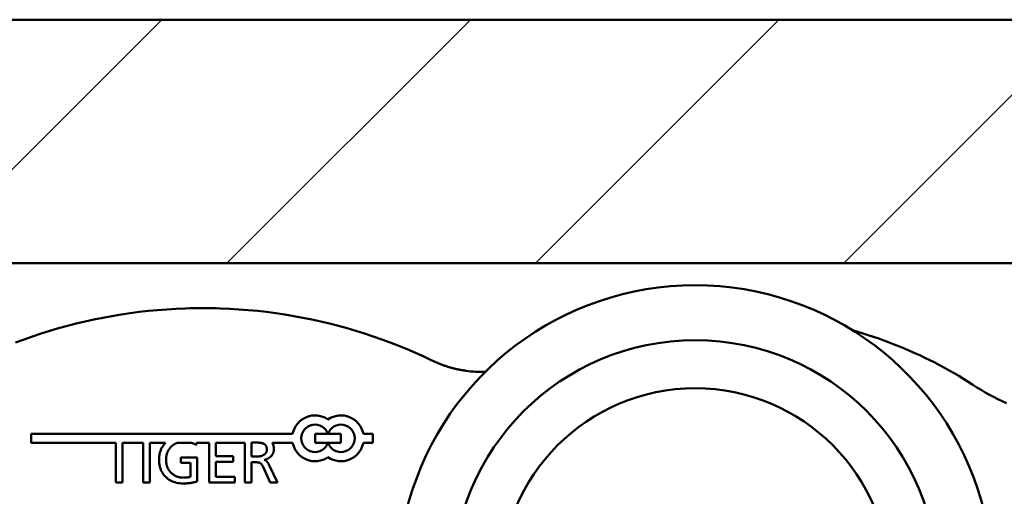
# Model space of a CAD drawing. Units: millimetres. Extents: x 113 to 1679, y 92 to 1185.
# Drawn here: x 296 to 339, y 1076 to 1097 of the extents above; entities that cross this region are included whole.
import ezdxf

# ---------------------------------------------------------------- set-up
doc = ezdxf.new("R2010")
doc.units = ezdxf.units.MM
doc.header["$LTSCALE"] = 3
doc.layers.add('Schraffur (ISO)', color=7, linetype='Continuous', lineweight=18)
doc.layers.add('Sichtbar (ISO)', color=7, linetype='Continuous', lineweight=50)

msp = doc.modelspace()

# ---------------------------------------------------------------- hatches: boundary and pattern name
at = {"layer": 'Schraffur (ISO)'}
h = msp.add_hatch(dxfattribs=at)
h.set_pattern_fill('ANSI31', color=256, scale=76.2, style=0)
h.set_pattern_definition([(45, (0, 0), (-6.73519, 6.73519), [])])
h.paths.add_polyline_path([(907.9981, 1061.5602), (907.9981, 1058.808), (1677.8987, 1058.808), (1677.8987, 1058.8084), (1677.8987, 1058.8187), (1677.8987, 1059.1671), (1677.8987, 1059.4568), (1677.8987, 1061.5602)])
h.paths.add_polyline_path([(904.9981, 1058.808), (904.9981, 1061.5602), (113.8372, 1061.5602), (113.8372, 1061.3348), (113.8372, 1059.4568), (113.8372, 1059.1671), (113.8372, 1058.8187), (113.8372, 1058.8084), (113.8372, 1058.808)])
h.paths.add_polyline_path([(907.9981, 1097.2084), (907.9981, 1086.5767), (1677.8987, 1086.5767), (1677.8987, 1097.2084)])
h.paths.add_polyline_path([(904.9981, 1086.5767), (904.9981, 1097.2084), (113.8372, 1097.2084), (113.8372, 1086.5767)])

# ---------------------------------------------------------------- linework, layer by layer
at = {"layer": 'Sichtbar (ISO)'}
for p, q in [((113.8372, 1097.2084), (904.9981, 1097.2084)), ((904.9981, 1086.5767), (113.8372, 1086.5767)), ((296.7413, 1079.1212), (308.1622, 1079.1212)), ((296.7413, 1078.7212), (296.7413, 1079.1212)), ((309.142, 1078.7212), (309.142, 1079.1212)), ((309.142, 1079.1212), (309.7077, 1079.1212)), ((309.7077, 1079.1212), (310.2734, 1079.1212)), ((310.2734, 1079.1212), (310.2734, 1078.7212)), ((311.2532, 1079.1212), (311.6657, 1079.1212)), ((311.6657, 1079.1212), (311.6657, 1078.7212)), ((300.4441, 1078.7212), (296.7413, 1078.7212)), ((300.4441, 1076.9856), (300.4441, 1078.7212)), ((300.7314, 1078.7212), (300.7314, 1076.9856)), ((301.637, 1078.7212), (300.7314, 1078.7212)), ((301.637, 1076.9856), (301.637, 1078.7212)), ((301.9244, 1078.7212), (301.9244, 1076.9856)), ((302.6122, 1078.7212), (301.9244, 1078.7212)), ((303.751, 1078.7212), (303.1196, 1078.7212)), ((303.9597, 1078.7212), (303.9528, 1078.6297)), ((304.5176, 1078.7212), (303.9597, 1078.7212)), ((304.5176, 1076.9856), (304.5176, 1078.7212)), ((304.8033, 1078.7212), (304.8033, 1078.1485)), ((306.0765, 1078.7212), (304.8033, 1078.7212)), ((306.0765, 1076.9856), (306.0765, 1078.7212)), ((306.3639, 1078.1268), (306.3639, 1078.7333)), ((306.3639, 1078.7333), (306.6379, 1078.7333)), ((308.1622, 1078.7212), (307.2817, 1078.7212)), ((309.7077, 1078.7212), (309.142, 1078.7212)), ((310.2734, 1078.7212), (309.7077, 1078.7212)), ((311.6657, 1078.7212), (311.2532, 1078.7212)), ((303.2878, 1077.8444), (303.2878, 1078.08)), ((303.2878, 1078.08), (303.9946, 1078.08)), ((303.9946, 1078.08), (303.9946, 1077.0407)), ((304.8033, 1078.1485), (305.5619, 1078.1485)), ((305.5619, 1078.1485), (305.5619, 1077.8962)), ((306.6078, 1078.1268), (306.3639, 1078.1268)), ((303.7089, 1077.8444), (303.2878, 1077.8444)), ((303.7089, 1077.2362), (303.7089, 1077.8444)), ((304.8033, 1077.8962), (304.8033, 1077.2379)), ((305.5619, 1077.8962), (304.8033, 1077.8962)), ((306.3639, 1077.8745), (306.3639, 1076.9856)), ((306.536, 1077.8745), (306.3639, 1077.8745)), ((307.1759, 1076.9856), (306.8701, 1077.6807)), ((306.9303, 1077.9881), (306.9303, 1077.9831)), ((307.1258, 1077.7809), (307.5034, 1076.9856)), ((304.8033, 1077.2379), (305.6354, 1077.2379)), ((305.6354, 1077.2379), (305.6354, 1076.9856)), ((300.7314, 1076.9856), (300.4441, 1076.9856)), ((301.9244, 1076.9856), (301.637, 1076.9856)), ((305.6354, 1076.9856), (304.5176, 1076.9856)), ((306.3639, 1076.9856), (306.0765, 1076.9856)), ((307.5034, 1076.9856), (307.1759, 1076.9856))]:
    msp.add_line(p, q, dxfattribs=at)
at = {"layer": 'Sichtbar (ISO)', "flags": 128}
for points in [[(303.4787, 1084.5972), (303.0746, 1084.5801), (302.6711, 1084.556), (302.2686, 1084.5248), (301.867, 1084.4866), (301.4666, 1084.4414), (301.0675, 1084.3893), (300.6699, 1084.3303), (300.274, 1084.2646), (299.88, 1084.1919), (299.4881, 1084.1127), (299.0984, 1084.0268), (298.7109, 1083.9342), (298.3257, 1083.8352), (297.9427, 1083.7296), (297.5618, 1083.6175), (297.1832, 1083.499), (296.8069, 1083.374), (296.4329, 1083.2425), (296.0613, 1083.1047)], [(314.2474, 1082.3212), (313.8894, 1082.4903), (313.5284, 1082.6533), (313.1647, 1082.8101), (312.7982, 1082.9605), (312.4292, 1083.1047), (312.0576, 1083.2425), (311.6836, 1083.3739), (311.3072, 1083.499), (310.9287, 1083.6175), (310.5479, 1083.7296), (310.1651, 1083.8351), (309.78, 1083.9341), (309.3925, 1084.0266), (309.0026, 1084.1126), (308.6106, 1084.1919), (308.2165, 1084.2646), (307.8206, 1084.3304), (307.423, 1084.3894), (307.0241, 1084.4415), (306.6239, 1084.4867), (306.2224, 1084.5248), (305.8196, 1084.556), (305.416, 1084.5801), (305.0118, 1084.5972)], [(337.8733, 1081.2593), (337.6711, 1081.3905), (337.4669, 1081.5188), (337.2608, 1081.6443), (337.0529, 1081.7669), (336.8433, 1081.8867), (336.632, 1082.0037), (336.419, 1082.1179), (336.2045, 1082.2293), (335.9886, 1082.3379), (335.7712, 1082.4438), (335.5525, 1082.547), (335.3324, 1082.6474), (335.1112, 1082.7452), (334.8887, 1082.8402), (334.6652, 1082.9325), (334.4407, 1083.0223), (334.2151, 1083.1093), (333.9887, 1083.1937), (333.7616, 1083.2754), (333.5338, 1083.3545), (333.3053, 1083.431), (333.0761, 1083.5051), (332.8462, 1083.5765), (332.6156, 1083.6453)], [(315.0924, 1082.0037), (315.0559, 1082.0139), (315.0195, 1082.0243), (314.9833, 1082.0351), (314.9471, 1082.0461), (314.9109, 1082.0574), (314.8749, 1082.069), (314.839, 1082.0808), (314.8032, 1082.0929), (314.7675, 1082.1053), (314.7319, 1082.1179), (314.6964, 1082.1308), (314.6611, 1082.144), (314.6259, 1082.1573), (314.5908, 1082.171), (314.5558, 1082.1849), (314.5209, 1082.1991), (314.4862, 1082.2136), (314.4517, 1082.2282), (314.4172, 1082.2431), (314.383, 1082.2583), (314.3489, 1082.2737), (314.3149, 1082.2892), (314.2811, 1082.3051), (314.2474, 1082.3212)], [(315.1864, 1081.9787), (315.1824, 1081.9797), (315.1785, 1081.9807), (315.1745, 1081.9818), (315.1706, 1081.9828), (315.1667, 1081.9838), (315.1627, 1081.9848), (315.1588, 1081.9858), (315.1549, 1081.9869), (315.1509, 1081.9879), (315.147, 1081.9889), (315.1431, 1081.9899), (315.1392, 1081.991), (315.1353, 1081.992), (315.1313, 1081.9931), (315.1274, 1081.9941), (315.1235, 1081.9952), (315.1196, 1081.9962), (315.1157, 1081.9973), (315.1118, 1081.9983), (315.1079, 1081.9994), (315.104, 1082.0005), (315.1001, 1082.0015), (315.0962, 1082.0026), (315.0924, 1082.0037)], [(315.7265, 1081.8723), (315.6936, 1081.877), (315.6606, 1081.882), (315.6278, 1081.8871), (315.5952, 1081.8925), (315.5631, 1081.898), (315.5315, 1081.9036), (315.5006, 1081.9093), (315.4704, 1081.915), (315.441, 1081.9208), (315.4125, 1081.9266), (315.3851, 1081.9323), (315.3588, 1081.938), (315.3339, 1081.9435), (315.3104, 1081.9487), (315.2886, 1081.9538), (315.2686, 1081.9585), (315.2506, 1081.9628), (315.2346, 1081.9667), (315.2207, 1081.97), (315.2091, 1081.9729), (315.1997, 1081.9753), (315.1928, 1081.977), (315.1883, 1081.9782), (315.1864, 1081.9787)], [(302.3304, 1077.9931), (302.3309, 1078.0299), (302.3324, 1078.0661), (302.3348, 1078.1017), (302.3383, 1078.1368), (302.3427, 1078.1713), (302.348, 1078.2052), (302.3544, 1078.2386), (302.3617, 1078.2715), (302.3701, 1078.3038), (302.3793, 1078.3355), (302.3896, 1078.3667), (302.4009, 1078.3973), (302.4131, 1078.4274), (302.4263, 1078.4568), (302.4405, 1078.4858), (302.4557, 1078.5142), (302.4718, 1078.5421), (302.4889, 1078.5693), (302.507, 1078.596), (302.5261, 1078.6222), (302.5461, 1078.6478), (302.5672, 1078.6728), (302.5892, 1078.6973), (302.6122, 1078.7213)], [(302.8451, 1078.5428), (302.8279, 1078.5244), (302.8114, 1078.5055), (302.7957, 1078.4862), (302.7807, 1078.4665), (302.7665, 1078.4464), (302.753, 1078.4259), (302.7402, 1078.405), (302.7281, 1078.3835), (302.7168, 1078.3618), (302.7062, 1078.3396), (302.6963, 1078.3169), (302.6872, 1078.2939), (302.6788, 1078.2705), (302.6711, 1078.2466), (302.6641, 1078.2222), (302.6579, 1078.1975), (302.6524, 1078.1724), (302.6477, 1078.1469), (302.6437, 1078.1209), (302.6404, 1078.0945), (302.6378, 1078.0677), (302.636, 1078.0405), (302.6349, 1078.0128), (302.6345, 1077.9848)], [(303.1196, 1078.7213), (303.1067, 1078.7165), (303.0939, 1078.7115), (303.0812, 1078.7063), (303.0686, 1078.7009), (303.0562, 1078.6952), (303.0439, 1078.6893), (303.0317, 1078.6831), (303.0197, 1078.6768), (303.0078, 1078.6702), (302.996, 1078.6633), (302.9844, 1078.6563), (302.9729, 1078.6489), (302.9615, 1078.6414), (302.9503, 1078.6336), (302.9392, 1078.6256), (302.9282, 1078.6173), (302.9173, 1078.6088), (302.9066, 1078.6001), (302.896, 1078.5911), (302.8856, 1078.582), (302.8753, 1078.5725), (302.865, 1078.5629), (302.855, 1078.553), (302.8451, 1078.5428)], [(303.9528, 1078.6297), (303.9454, 1078.6345), (303.9378, 1078.6393), (303.9302, 1078.6438), (303.9224, 1078.6484), (303.9146, 1078.6528), (303.9068, 1078.6572), (303.8988, 1078.6615), (303.8907, 1078.6657), (303.8826, 1078.6698), (303.8744, 1078.6738), (303.8661, 1078.6778), (303.8578, 1078.6816), (303.8493, 1078.6854), (303.8408, 1078.6891), (303.8322, 1078.6927), (303.8235, 1078.6962), (303.8147, 1078.6996), (303.8058, 1078.703), (303.7969, 1078.7062), (303.7879, 1078.7094), (303.7788, 1078.7125), (303.7696, 1078.7155), (303.7603, 1078.7184), (303.751, 1078.7213)], [(306.6379, 1078.7333), (306.6706, 1078.7328), (306.7019, 1078.7313), (306.7319, 1078.7287), (306.7604, 1078.7252), (306.7875, 1078.7206), (306.8133, 1078.7149), (306.8377, 1078.7083), (306.8607, 1078.7007), (306.8822, 1078.692), (306.9024, 1078.6823), (306.9212, 1078.6715), (306.9386, 1078.6598), (306.9546, 1078.647), (306.9693, 1078.6332), (306.9825, 1078.6184), (306.9943, 1078.6026), (307.0048, 1078.5858), (307.0138, 1078.5679), (307.0215, 1078.549), (307.0277, 1078.5291), (307.0326, 1078.5082), (307.0361, 1078.4862), (307.0382, 1078.4632), (307.0389, 1078.4392)], [(307.2816, 1078.7213), (307.2867, 1078.7117), (307.2915, 1078.702), (307.296, 1078.6921), (307.3004, 1078.6819), (307.3045, 1078.6717), (307.3085, 1078.6612), (307.3122, 1078.6506), (307.3157, 1078.6398), (307.319, 1078.6288), (307.3221, 1078.6177), (307.325, 1078.6063), (307.3276, 1078.5948), (307.3301, 1078.5831), (307.3323, 1078.5712), (307.3343, 1078.5591), (307.3362, 1078.5469), (307.3378, 1078.5345), (307.3391, 1078.5219), (307.3403, 1078.5091), (307.3413, 1078.4962), (307.342, 1078.483), (307.3425, 1078.4697), (307.3429, 1078.4562), (307.343, 1078.4426)], [(307.0389, 1078.4392), (307.0381, 1078.4154), (307.0357, 1078.3925), (307.0317, 1078.3704), (307.0262, 1078.3492), (307.019, 1078.3288), (307.0103, 1078.3094), (306.9999, 1078.2907), (306.988, 1078.2729), (306.9745, 1078.256), (306.9594, 1078.2399), (306.9427, 1078.2247), (306.9244, 1078.2103), (306.9047, 1078.197), (306.8838, 1078.1848), (306.8617, 1078.1738), (306.8384, 1078.1639), (306.8138, 1078.1552), (306.788, 1078.1477), (306.7611, 1078.1413), (306.7328, 1078.1361), (306.7034, 1078.1321), (306.6728, 1078.1291), (306.6409, 1078.1274), (306.6078, 1078.1268)], [(307.2244, 1078.1401), (307.2148, 1078.1303), (307.2049, 1078.1208), (307.1949, 1078.1115), (307.1846, 1078.1025), (307.1741, 1078.0939), (307.1634, 1078.0855), (307.1524, 1078.0775), (307.1412, 1078.0698), (307.1297, 1078.0624), (307.1181, 1078.0553), (307.1062, 1078.0485), (307.094, 1078.042), (307.0816, 1078.0358), (307.0691, 1078.03), (307.0562, 1078.0244), (307.0432, 1078.0191), (307.0299, 1078.0142), (307.0163, 1078.0095), (307.0026, 1078.0052), (306.9886, 1078.0011), (306.9743, 1077.9975), (306.9599, 1077.994), (306.9452, 1077.9909), (306.9303, 1077.9881)], [(307.343, 1078.4426), (307.3428, 1078.4279), (307.3421, 1078.4134), (307.3411, 1078.3991), (307.3397, 1078.385), (307.3378, 1078.371), (307.3355, 1078.3573), (307.3329, 1078.3437), (307.3298, 1078.3303), (307.3263, 1078.3171), (307.3224, 1078.304), (307.3181, 1078.2911), (307.3133, 1078.2784), (307.3082, 1078.2659), (307.3026, 1078.2536), (307.2966, 1078.2415), (307.2902, 1078.2295), (307.2835, 1078.2177), (307.2762, 1078.2061), (307.2686, 1078.1946), (307.2606, 1078.1834), (307.2521, 1078.1723), (307.2433, 1078.1614), (307.234, 1078.1507), (307.2244, 1078.1401)], [(303.3847, 1076.9505), (303.3064, 1076.9525), (303.2307, 1076.9584), (303.1577, 1076.9683), (303.0872, 1076.9821), (303.0194, 1076.9999), (302.9543, 1077.0215), (302.8918, 1077.0472), (302.8319, 1077.0768), (302.7746, 1077.1103), (302.72, 1077.1478), (302.668, 1077.1892), (302.6187, 1077.2345), (302.5726, 1077.2832), (302.5306, 1077.3346), (302.4926, 1077.3885), (302.4585, 1077.4451), (302.4285, 1077.5043), (302.4025, 1077.5663), (302.3805, 1077.6307), (302.3625, 1077.6979), (302.3485, 1077.7677), (302.3384, 1077.8402), (302.3324, 1077.9154), (302.3304, 1077.9931)], [(302.6345, 1077.9848), (302.6349, 1077.9562), (302.6361, 1077.928), (302.638, 1077.9003), (302.6407, 1077.8729), (302.6441, 1077.846), (302.6483, 1077.8196), (302.6533, 1077.7935), (302.659, 1077.7679), (302.6656, 1077.7427), (302.6728, 1077.718), (302.6809, 1077.6937), (302.6897, 1077.6698), (302.6992, 1077.6464), (302.7096, 1077.6233), (302.7207, 1077.6007), (302.7326, 1077.5785), (302.7452, 1077.5568), (302.7586, 1077.5355), (302.7728, 1077.5146), (302.7877, 1077.4942), (302.8034, 1077.4742), (302.8199, 1077.4546), (302.8371, 1077.4354), (302.8551, 1077.4167)], [(306.7281, 1077.8511), (306.7235, 1077.853), (306.7186, 1077.8549), (306.7134, 1077.8566), (306.7079, 1077.8582), (306.7021, 1077.8598), (306.696, 1077.8614), (306.6897, 1077.8627), (306.683, 1077.8641), (306.676, 1077.8653), (306.6688, 1077.8666), (306.6612, 1077.8676), (306.6533, 1077.8687), (306.6452, 1077.8696), (306.6367, 1077.8704), (306.628, 1077.8712), (306.6189, 1077.8719), (306.6096, 1077.8725), (306.6, 1077.873), (306.59, 1077.8735), (306.5798, 1077.8739), (306.5693, 1077.8741), (306.5585, 1077.8743), (306.5474, 1077.8745), (306.536, 1077.8745)], [(306.8701, 1077.6807), (306.8652, 1077.6915), (306.8602, 1077.7021), (306.8551, 1077.7122), (306.8499, 1077.722), (306.8447, 1077.7316), (306.8393, 1077.7408), (306.8339, 1077.7497), (306.8283, 1077.7583), (306.8227, 1077.7665), (306.817, 1077.7745), (306.8113, 1077.782), (306.8054, 1077.7893), (306.7994, 1077.7962), (306.7934, 1077.8028), (306.7872, 1077.8091), (306.781, 1077.8151), (306.7747, 1077.8207), (306.7683, 1077.826), (306.7618, 1077.831), (306.7553, 1077.8357), (306.7486, 1077.84), (306.7418, 1077.844), (306.735, 1077.8477), (306.7281, 1077.8511)], [(306.9303, 1077.9831), (306.9405, 1077.9789), (306.9505, 1077.9743), (306.9604, 1077.9693), (306.97, 1077.9641), (306.9795, 1077.9583), (306.9888, 1077.9523), (306.998, 1077.9459), (307.007, 1077.9391), (307.0157, 1077.9319), (307.0243, 1077.9245), (307.0327, 1077.9166), (307.041, 1077.9084), (307.049, 1077.8997), (307.0569, 1077.8907), (307.0646, 1077.8814), (307.0721, 1077.8717), (307.0794, 1077.8617), (307.0866, 1077.8512), (307.0936, 1077.8404), (307.1004, 1077.8292), (307.107, 1077.8177), (307.1134, 1077.8058), (307.1197, 1077.7935), (307.1258, 1077.7809)], [(302.8551, 1077.4167), (302.8731, 1077.3992), (302.8914, 1077.3825), (302.9102, 1077.3666), (302.9292, 1077.3513), (302.9487, 1077.3368), (302.9685, 1077.3231), (302.9887, 1077.3101), (303.0092, 1077.2979), (303.0301, 1077.2863), (303.0513, 1077.2756), (303.0729, 1077.2656), (303.0948, 1077.2563), (303.1172, 1077.2477), (303.1398, 1077.2399), (303.1629, 1077.2329), (303.1863, 1077.2266), (303.21, 1077.221), (303.2342, 1077.2162), (303.2586, 1077.2121), (303.2835, 1077.2087), (303.3087, 1077.2061), (303.3342, 1077.2043), (303.3601, 1077.2032), (303.3864, 1077.2028)], [(303.3864, 1077.2028), (303.399, 1077.2029), (303.4116, 1077.203), (303.4243, 1077.2033), (303.4371, 1077.2037), (303.45, 1077.2042), (303.463, 1077.2049), (303.476, 1077.2057), (303.4891, 1077.2065), (303.5023, 1077.2075), (303.5155, 1077.2086), (303.5288, 1077.2098), (303.5422, 1077.2112), (303.5557, 1077.2126), (303.5692, 1077.2142), (303.5829, 1077.2158), (303.5966, 1077.2177), (303.6103, 1077.2196), (303.6242, 1077.2216), (303.6381, 1077.2238), (303.6521, 1077.226), (303.6662, 1077.2284), (303.6804, 1077.2309), (303.6946, 1077.2335), (303.7089, 1077.2362)], [(303.9946, 1077.0407), (303.9729, 1077.0334), (303.9508, 1077.0263), (303.9284, 1077.0196), (303.9057, 1077.0132), (303.8827, 1077.0071), (303.8594, 1077.0013), (303.8357, 1076.9958), (303.8117, 1076.9906), (303.7874, 1076.9857), (303.7628, 1076.9812), (303.7379, 1076.977), (303.7127, 1076.9731), (303.6871, 1076.9695), (303.6612, 1076.9662), (303.635, 1076.9632), (303.6085, 1076.9606), (303.5816, 1076.9582), (303.5544, 1076.9561), (303.527, 1076.9545), (303.4991, 1076.953), (303.471, 1076.9519), (303.4426, 1076.9512), (303.4138, 1076.9506), (303.3847, 1076.9505)]]:
    msp.add_lwpolyline(points, dxfattribs=at)
at = {"layer": 'Sichtbar (ISO)'}
for radius in [10.599, 8.5]:
    msp.add_circle((325.7452, 1072.6084), radius, dxfattribs=at)
for centre, radius, start, end in [((325.7452, 1072.6084), 13, 301.80337, 238.19663), ((304.2452, 1061.61), 23, 88.09001, 91.90999), ((316.4218, 1086.8237), 5, 262.00615, 271.79293), ((343.3771, 1089.6084), 10, 236.60694, 246.22713), ((309.142, 1078.9212), 1, 55.5501, 168.46304), ((310.2734, 1078.9212), 1, 11.53696, 124.4499), ((309.142, 1078.9212), 0.6, 19.47122, 340.52878), ((310.2734, 1078.9212), 0.6, 199.47122, 160.52878), ((309.142, 1078.9212), 1, 191.53696, 304.4499), ((310.2734, 1078.9212), 1, 235.5501, 348.46304)]:
    msp.add_arc(centre, radius, start, end, dxfattribs=at)

doc.saveas('drawing.dxf')
